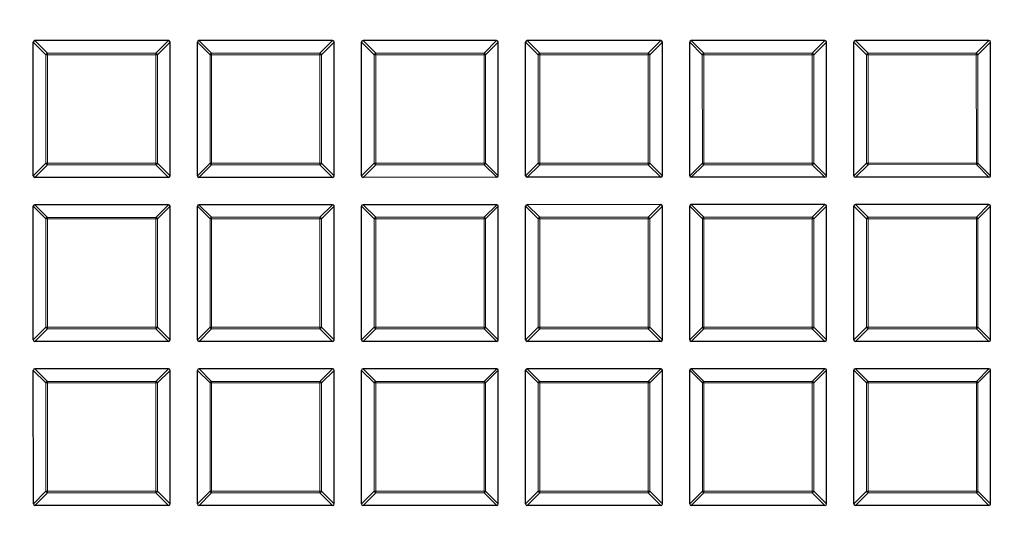
# Model space of a CAD drawing. Units: millimetres. Extents: x 0 to 443, y 0 to 297.
# Drawn here: x 104 to 135, y 202 to 218 of the extents above; entities that cross this region are included whole.
import ezdxf

# ---------------------------------------------------------------- set-up
doc = ezdxf.new("R2010")
doc.units = ezdxf.units.MM

msp = doc.modelspace()

# ---------------------------------------------------------------- linework, layer by layer
at = {"color": 7, "linetype": 'Continuous', "lineweight": 25}
for p, q in [((104.2884, 212.8741), (104.288, 217.0608)), ((108.5242, 217.1107), (104.3375, 217.1103)), ((108.5741, 212.8745), (108.5737, 217.0612)), ((109.4312, 212.8745), (109.4309, 217.0613)), ((113.6671, 217.1111), (109.4803, 217.1108)), ((113.7169, 212.8749), (113.7166, 217.0617)), ((114.5741, 212.875), (114.5737, 217.0617)), ((118.8099, 217.1116), (114.6232, 217.1112)), ((118.8598, 212.8754), (118.8594, 217.0621)), ((119.7169, 212.8754), (119.7166, 217.0622)), ((123.9528, 217.1121), (119.7661, 217.1117)), ((124.0027, 212.8758), (124.0023, 217.0626)), ((124.8598, 212.8759), (124.8594, 217.0626)), ((129.0957, 217.1125), (124.9089, 217.1121)), ((129.1455, 212.8763), (129.1451, 217.063)), ((130.0027, 212.8764), (130.0023, 217.0631)), ((134.2385, 217.113), (130.0518, 217.1126)), ((134.2884, 212.8768), (134.288, 217.0635)), ((108.5246, 212.825), (104.3379, 212.8246)), ((113.6675, 212.8254), (109.4807, 212.825)), ((118.8103, 212.8259), (114.6236, 212.8255)), ((123.9532, 212.8263), (119.7664, 212.826)), ((129.096, 212.8268), (124.9093, 212.8264)), ((134.2389, 212.8273), (130.0522, 212.8269)), ((104.2888, 207.7312), (104.2885, 211.918)), ((108.5247, 211.9678), (104.3379, 211.9674)), ((108.5745, 207.7316), (108.5742, 211.9183)), ((109.4317, 207.7317), (109.4313, 211.9184)), ((113.6675, 211.9683), (109.4808, 211.9679)), ((113.7174, 207.7321), (113.717, 211.9188)), ((114.5745, 207.7321), (114.5742, 211.9189)), ((118.8104, 211.9687), (114.6237, 211.9684)), ((118.8603, 207.7325), (118.8599, 211.9193)), ((119.7174, 207.7326), (119.717, 211.9193)), ((123.9533, 211.9692), (119.7665, 211.9688)), ((124.0031, 207.733), (124.0027, 211.9197)), ((124.8603, 207.7331), (124.8599, 211.9198)), ((129.0961, 211.9697), (124.9094, 211.9693)), ((129.146, 207.7334), (129.1456, 211.9202)), ((130.0031, 207.7335), (130.0027, 211.9203)), ((134.239, 211.9701), (130.0522, 211.9697)), ((134.2888, 207.7339), (134.2885, 211.9206)), ((108.5251, 207.6821), (104.3383, 207.6817)), ((113.6679, 207.6826), (109.4812, 207.6822)), ((118.8108, 207.683), (114.624, 207.6826)), ((123.9536, 207.6835), (119.7669, 207.6831)), ((129.0965, 207.6839), (124.9098, 207.6836)), ((134.2394, 207.6844), (130.0526, 207.684)), ((104.2893, 202.5884), (104.2889, 206.7751)), ((108.5251, 206.825), (104.3384, 206.8246)), ((108.575, 202.5887), (108.5746, 206.7755)), ((109.4322, 202.5888), (109.4318, 206.7756)), ((113.668, 206.8254), (109.4813, 206.825)), ((113.7179, 202.5892), (113.7175, 206.7759)), ((114.575, 202.5893), (114.5746, 206.776)), ((118.8109, 206.8259), (114.6241, 206.8255)), ((118.8607, 202.5897), (118.8603, 206.7764)), ((119.7179, 202.5897), (119.7175, 206.7765)), ((123.9537, 206.8263), (119.767, 206.826)), ((124.0036, 202.5901), (124.0032, 206.7769)), ((124.8607, 202.5902), (124.8603, 206.7769)), ((129.0966, 206.8268), (124.9098, 206.8264)), ((129.1464, 202.5906), (129.1461, 206.7773)), ((130.0036, 202.5907), (130.0032, 206.7774)), ((134.2394, 206.8273), (130.0527, 206.8269)), ((134.2893, 202.591), (134.2889, 206.7778)), ((108.5255, 202.5392), (104.3388, 202.5389)), ((113.6684, 202.5397), (109.4816, 202.5393)), ((118.8112, 202.5402), (114.6245, 202.5398)), ((123.9541, 202.5406), (119.7674, 202.5403)), ((129.097, 202.5411), (124.9102, 202.5407)), ((134.2398, 202.5415), (130.0531, 202.5412))]:
    msp.add_line(p, q, dxfattribs=at)
at = {"color": 8, "linetype": 'Continuous', "lineweight": 18}
for p, q in [((104.6839, 216.6649), (104.288, 217.0608)), ((104.3375, 217.1103), (104.7334, 216.7144)), ((108.1284, 216.7147), (108.5242, 217.1107)), ((108.5737, 217.0612), (108.1779, 216.6653)), ((109.8268, 216.6654), (109.4309, 217.0613)), ((109.4803, 217.1108), (109.8763, 216.7149)), ((113.2712, 216.7152), (113.6671, 217.1111)), ((113.7166, 217.0617), (113.3207, 216.6657)), ((114.9696, 216.6659), (114.5737, 217.0617)), ((114.6232, 217.1112), (115.0191, 216.7154)), ((118.4141, 216.7157), (118.8099, 217.1116)), ((118.8594, 217.0621), (118.4636, 216.6662)), ((120.1125, 216.6663), (119.7166, 217.0622)), ((119.7661, 217.1117), (120.162, 216.7158)), ((123.5569, 216.7161), (123.9528, 217.1121)), ((124.0023, 217.0626), (123.6064, 216.6666)), ((125.2554, 216.6668), (124.8594, 217.0626)), ((124.9089, 217.1121), (125.3048, 216.7163)), ((128.6998, 216.7166), (129.0957, 217.1125)), ((129.1451, 217.063), (128.7493, 216.6671)), ((130.3982, 216.6672), (130.0023, 217.0631)), ((130.0518, 217.1126), (130.4477, 216.7167)), ((133.8426, 216.717), (134.2385, 217.113)), ((134.288, 217.0635), (133.8921, 216.6676)), ((104.7334, 216.665), (104.6839, 216.6649)), ((104.6842, 213.27), (104.6839, 216.6649)), ((104.7334, 216.7144), (108.1284, 216.7147)), ((104.7334, 216.665), (104.7334, 216.7144)), ((108.1284, 216.6653), (104.7334, 216.665)), ((104.7334, 216.665), (104.7337, 213.27)), ((108.1284, 216.7147), (108.1284, 216.6653)), ((108.1287, 213.2703), (108.1284, 216.6653)), ((108.1779, 216.6653), (108.1284, 216.6653)), ((108.1779, 216.6653), (108.1782, 213.2703)), ((109.8271, 213.2705), (109.8268, 216.6654)), ((109.8763, 216.6654), (109.8268, 216.6654)), ((109.8763, 216.7149), (113.2712, 216.7152)), ((109.8763, 216.6654), (109.8763, 216.7149)), ((113.2712, 216.6657), (109.8763, 216.6654)), ((109.8763, 216.6654), (109.8766, 213.2705)), ((113.2712, 216.7152), (113.2712, 216.6657)), ((113.2715, 213.2708), (113.2712, 216.6657)), ((113.3207, 216.6657), (113.2712, 216.6657)), ((113.3207, 216.6657), (113.321, 213.2708)), ((114.97, 213.2709), (114.9696, 216.6659)), ((115.0191, 216.6659), (114.9696, 216.6659)), ((115.0191, 216.7154), (118.4141, 216.7157)), ((115.0191, 216.6659), (115.0191, 216.7154)), ((118.4141, 216.6662), (115.0191, 216.6659)), ((115.0191, 216.6659), (115.0194, 213.2709)), ((118.4141, 216.7157), (118.4141, 216.6662)), ((118.4144, 213.2712), (118.4141, 216.6662)), ((118.4636, 216.6662), (118.4141, 216.6662)), ((118.4636, 216.6662), (118.4639, 213.2712)), ((120.1128, 213.2714), (120.1125, 216.6663)), ((120.162, 216.6663), (120.1125, 216.6663)), ((120.162, 216.7158), (123.5569, 216.7161)), ((120.162, 216.6663), (120.162, 216.7158)), ((123.5569, 216.6666), (120.162, 216.6663)), ((120.162, 216.6663), (120.1623, 213.2714)), ((123.5569, 216.7161), (123.5569, 216.6666)), ((123.5572, 213.2717), (123.5569, 216.6666)), ((123.6064, 216.6666), (123.5569, 216.6666)), ((123.6064, 216.6666), (123.6067, 213.2717)), ((125.3048, 216.6668), (125.2554, 216.6668)), ((125.2557, 213.2718), (125.2554, 216.6668)), ((125.3048, 216.7163), (128.6998, 216.7166)), ((125.3048, 216.6668), (125.3048, 216.7163)), ((128.6998, 216.6671), (125.3048, 216.6668)), ((125.3048, 216.6668), (125.3052, 213.2718)), ((128.6998, 216.7166), (128.6998, 216.6671)), ((128.7001, 213.2721), (128.6998, 216.6671)), ((128.7493, 216.6671), (128.6998, 216.6671)), ((128.7493, 216.6671), (128.7496, 213.2722)), ((130.4477, 216.6672), (130.3982, 216.6672)), ((130.3985, 213.2723), (130.3982, 216.6672)), ((130.4477, 216.7167), (133.8426, 216.717)), ((130.4477, 216.6672), (130.4477, 216.7167)), ((133.8427, 216.6676), (130.4477, 216.6672)), ((130.4477, 216.6672), (130.448, 213.2723)), ((133.8426, 216.717), (133.8427, 216.6676)), ((133.843, 213.2726), (133.8427, 216.6676)), ((133.8921, 216.6676), (133.8427, 216.6676)), ((133.8921, 216.6676), (133.8924, 213.2726)), ((104.2884, 212.8741), (104.6842, 213.27)), ((104.7337, 213.27), (104.6842, 213.27)), ((104.7337, 213.27), (108.1287, 213.2703)), ((104.7337, 213.27), (104.7337, 213.2205)), ((108.1782, 213.2703), (108.1287, 213.2703)), ((108.1287, 213.2208), (108.1287, 213.2703)), ((108.1782, 213.2703), (108.5741, 212.8745)), ((109.4312, 212.8745), (109.8271, 213.2705)), ((109.8766, 213.2705), (109.8271, 213.2705)), ((109.8766, 213.2705), (113.2715, 213.2708)), ((109.8766, 213.2705), (109.8766, 213.221)), ((113.321, 213.2708), (113.2715, 213.2708)), ((113.2715, 213.2213), (113.2715, 213.2708)), ((113.321, 213.2708), (113.7169, 212.8749)), ((114.5741, 212.875), (114.97, 213.2709)), ((115.0194, 213.2709), (114.97, 213.2709)), ((115.0194, 213.2709), (118.4144, 213.2712)), ((115.0194, 213.2709), (115.0194, 213.2214)), ((118.4639, 213.2712), (118.4144, 213.2712)), ((118.4144, 213.2217), (118.4144, 213.2712)), ((118.4639, 213.2712), (118.8598, 212.8754)), ((119.7169, 212.8754), (120.1128, 213.2714)), ((120.1623, 213.2714), (120.1128, 213.2714)), ((120.1623, 213.2714), (123.5572, 213.2717)), ((120.1623, 213.2714), (120.1623, 213.2219)), ((123.6067, 213.2717), (123.5572, 213.2717)), ((123.5572, 213.2222), (123.5572, 213.2717)), ((123.6067, 213.2717), (124.0027, 212.8758)), ((124.8598, 212.8759), (125.2557, 213.2718)), ((125.3052, 213.2718), (125.2557, 213.2718)), ((125.3052, 213.2718), (128.7001, 213.2721)), ((125.3052, 213.2718), (125.3052, 213.2224)), ((128.7496, 213.2722), (128.7001, 213.2721)), ((128.7001, 213.2227), (128.7001, 213.2721)), ((128.7496, 213.2722), (129.1455, 212.8763)), ((130.0027, 212.8764), (130.3985, 213.2723)), ((130.448, 213.2723), (130.3985, 213.2723)), ((130.448, 213.2723), (133.843, 213.2726)), ((130.448, 213.2723), (130.448, 213.2228)), ((133.8924, 213.2726), (133.843, 213.2726)), ((133.843, 213.2231), (133.843, 213.2726)), ((133.8924, 213.2726), (134.2884, 212.8768)), ((104.7337, 213.2205), (104.3379, 212.8246)), ((108.1287, 213.2208), (104.7337, 213.2205)), ((108.5246, 212.825), (108.1287, 213.2208)), ((109.8766, 213.221), (109.4807, 212.825)), ((113.2715, 213.2213), (109.8766, 213.221)), ((113.6675, 212.8254), (113.2715, 213.2213)), ((115.0194, 213.2214), (114.6236, 212.8255)), ((118.4144, 213.2217), (115.0194, 213.2214)), ((118.8103, 212.8259), (118.4144, 213.2217)), ((120.1623, 213.2219), (119.7664, 212.826)), ((123.5572, 213.2222), (120.1623, 213.2219)), ((123.9532, 212.8263), (123.5572, 213.2222)), ((125.3052, 213.2224), (124.9093, 212.8264)), ((128.7001, 213.2227), (125.3052, 213.2224)), ((129.096, 212.8268), (128.7001, 213.2227)), ((130.448, 213.2228), (130.0522, 212.8269)), ((133.843, 213.2231), (130.448, 213.2228)), ((134.2389, 212.8273), (133.843, 213.2231)), ((104.6844, 211.5221), (104.2885, 211.918)), ((104.3379, 211.9674), (104.7339, 211.5716)), ((108.1288, 211.5719), (108.5247, 211.9678)), ((108.5742, 211.9183), (108.1783, 211.5224)), ((109.8273, 211.5225), (109.4313, 211.9184)), ((109.4808, 211.9679), (109.8767, 211.572)), ((113.2717, 211.5723), (113.6675, 211.9683)), ((113.717, 211.9188), (113.3212, 211.5229)), ((114.9701, 211.523), (114.5742, 211.9189)), ((114.6237, 211.9684), (115.0196, 211.5725)), ((118.4145, 211.5728), (118.8104, 211.9687)), ((118.8599, 211.9193), (118.464, 211.5233)), ((120.113, 211.5235), (119.717, 211.9193)), ((119.7665, 211.9688), (120.1624, 211.573)), ((123.5574, 211.5733), (123.9533, 211.9692)), ((124.0027, 211.9197), (123.6069, 211.5238)), ((125.2558, 211.5239), (124.8599, 211.9198)), ((124.9094, 211.9693), (125.3053, 211.5734)), ((128.7003, 211.5737), (129.0961, 211.9697)), ((129.1456, 211.9202), (128.7497, 211.5242)), ((130.3987, 211.5244), (130.0027, 211.9203)), ((130.0522, 211.9697), (130.4482, 211.5739)), ((133.8431, 211.5742), (134.239, 211.9701)), ((134.2885, 211.9206), (133.8926, 211.5247)), ((104.6847, 208.1271), (104.6844, 211.5221)), ((104.7339, 211.5221), (104.6844, 211.5221)), ((104.7339, 211.5716), (108.1288, 211.5719)), ((104.7339, 211.5221), (104.7339, 211.5716)), ((108.1288, 211.5224), (104.7339, 211.5221)), ((104.7339, 211.5221), (104.7342, 208.1271)), ((108.1288, 211.5719), (108.1288, 211.5224)), ((108.1783, 211.5224), (108.1288, 211.5224)), ((108.1291, 208.1275), (108.1288, 211.5224)), ((108.1783, 211.5224), (108.1786, 208.1275)), ((109.8767, 211.5226), (109.8273, 211.5225)), ((109.8276, 208.1276), (109.8273, 211.5225)), ((109.8767, 211.572), (113.2717, 211.5723)), ((109.8767, 211.5226), (109.8767, 211.572)), ((113.2717, 211.5229), (109.8767, 211.5226)), ((109.8767, 211.5226), (109.877, 208.1276)), ((113.2717, 211.5723), (113.2717, 211.5229)), ((113.272, 208.1279), (113.2717, 211.5229)), ((113.3212, 211.5229), (113.2717, 211.5229)), ((113.3212, 211.5229), (113.3215, 208.1279)), ((115.0196, 211.523), (114.9701, 211.523)), ((114.9704, 208.1281), (114.9701, 211.523)), ((115.0196, 211.5725), (118.4145, 211.5728)), ((115.0196, 211.523), (115.0196, 211.5725)), ((118.4145, 211.5233), (115.0196, 211.523)), ((115.0196, 211.523), (115.0199, 208.1281)), ((118.4145, 211.5728), (118.4145, 211.5233)), ((118.4148, 208.1284), (118.4145, 211.5233)), ((118.464, 211.5233), (118.4145, 211.5233)), ((118.464, 211.5233), (118.4643, 208.1284)), ((120.1625, 211.5235), (120.113, 211.5235)), ((120.1133, 208.1285), (120.113, 211.5235)), ((120.1624, 211.573), (123.5574, 211.5733)), ((120.1625, 211.5235), (120.1624, 211.573)), ((123.5574, 211.5238), (120.1625, 211.5235)), ((120.1625, 211.5235), (120.1628, 208.1285)), ((123.5574, 211.5733), (123.5574, 211.5238)), ((123.5577, 208.1288), (123.5574, 211.5238)), ((123.6069, 211.5238), (123.5574, 211.5238)), ((123.6069, 211.5238), (123.6072, 208.1288)), ((125.3053, 211.5239), (125.2558, 211.5239)), ((125.2561, 208.129), (125.2558, 211.5239)), ((125.3053, 211.5734), (128.7003, 211.5737)), ((125.3053, 211.5239), (125.3053, 211.5734)), ((128.7003, 211.5242), (125.3053, 211.5239)), ((125.3053, 211.5239), (125.3056, 208.129)), ((128.7003, 211.5737), (128.7003, 211.5242)), ((128.7497, 211.5242), (128.7003, 211.5242)), ((128.7006, 208.1293), (128.7003, 211.5242)), ((128.7497, 211.5242), (128.75, 208.1293)), ((130.399, 208.1294), (130.3987, 211.5244)), ((130.4482, 211.5244), (130.3987, 211.5244)), ((130.4482, 211.5739), (133.8431, 211.5742)), ((130.4482, 211.5244), (130.4482, 211.5739)), ((133.8431, 211.5247), (130.4482, 211.5244)), ((130.4482, 211.5244), (130.4485, 208.1294)), ((133.8431, 211.5742), (133.8431, 211.5247)), ((133.8926, 211.5247), (133.8431, 211.5247)), ((133.8434, 208.1298), (133.8431, 211.5247)), ((133.8926, 211.5247), (133.8929, 208.1298)), ((104.2888, 207.7312), (104.6847, 208.1271)), ((104.7342, 208.0777), (104.3383, 207.6817)), ((104.7342, 208.1271), (104.6847, 208.1271)), ((104.7342, 208.1271), (108.1291, 208.1275)), ((104.7342, 208.1271), (104.7342, 208.0777)), ((108.1291, 208.078), (104.7342, 208.0777)), ((108.1786, 208.1275), (108.1291, 208.1275)), ((108.1291, 208.078), (108.1291, 208.1275)), ((108.5251, 207.6821), (108.1291, 208.078)), ((108.1786, 208.1275), (108.5745, 207.7316)), ((109.4317, 207.7317), (109.8276, 208.1276)), ((109.877, 208.0781), (109.4812, 207.6822)), ((109.877, 208.1276), (109.8276, 208.1276)), ((109.877, 208.1276), (113.272, 208.1279)), ((109.877, 208.1276), (109.877, 208.0781)), ((113.272, 208.0784), (109.877, 208.0781)), ((113.3215, 208.1279), (113.272, 208.1279)), ((113.272, 208.0784), (113.272, 208.1279)), ((113.6679, 207.6826), (113.272, 208.0784)), ((113.3215, 208.1279), (113.7174, 207.7321)), ((114.5745, 207.7321), (114.9704, 208.1281)), ((115.0199, 208.0786), (114.624, 207.6826)), ((115.0199, 208.1281), (114.9704, 208.1281)), ((115.0199, 208.1281), (118.4148, 208.1284)), ((115.0199, 208.1281), (115.0199, 208.0786)), ((118.4148, 208.0789), (115.0199, 208.0786)), ((118.4643, 208.1284), (118.4148, 208.1284)), ((118.4148, 208.0789), (118.4148, 208.1284)), ((118.8108, 207.683), (118.4148, 208.0789)), ((118.4643, 208.1284), (118.8603, 207.7325)), ((119.7174, 207.7326), (120.1133, 208.1285)), ((120.1628, 208.079), (119.7669, 207.6831)), ((120.1628, 208.1285), (120.1133, 208.1285)), ((120.1628, 208.1285), (123.5577, 208.1288)), ((120.1628, 208.1285), (120.1628, 208.079)), ((123.5577, 208.0793), (120.1628, 208.079)), ((123.6072, 208.1288), (123.5577, 208.1288)), ((123.5577, 208.0793), (123.5577, 208.1288)), ((123.9536, 207.6835), (123.5577, 208.0793)), ((123.6072, 208.1288), (124.0031, 207.733)), ((124.8603, 207.7331), (125.2561, 208.129)), ((125.3056, 208.0795), (124.9098, 207.6836)), ((125.3056, 208.129), (125.2561, 208.129)), ((125.3056, 208.129), (128.7006, 208.1293)), ((125.3056, 208.129), (125.3056, 208.0795)), ((128.7006, 208.0798), (125.3056, 208.0795)), ((128.75, 208.1293), (128.7006, 208.1293)), ((128.7006, 208.0798), (128.7006, 208.1293)), ((129.0965, 207.6839), (128.7006, 208.0798)), ((128.75, 208.1293), (129.146, 207.7334)), ((130.0031, 207.7335), (130.399, 208.1294)), ((130.4485, 208.08), (130.0526, 207.684)), ((130.4485, 208.1294), (130.399, 208.1294)), ((130.4485, 208.1294), (133.8434, 208.1298)), ((130.4485, 208.1294), (130.4485, 208.08)), ((133.8434, 208.0803), (130.4485, 208.08)), ((133.8929, 208.1298), (133.8434, 208.1298)), ((133.8434, 208.0803), (133.8434, 208.1298)), ((134.2394, 207.6844), (133.8434, 208.0803)), ((133.8929, 208.1298), (134.2888, 207.7339)), ((104.6849, 206.3792), (104.2889, 206.7751)), ((104.3384, 206.8246), (104.7343, 206.4287)), ((108.1293, 206.429), (108.5251, 206.825)), ((108.5746, 206.7755), (108.1788, 206.3795)), ((109.8277, 206.3797), (109.4318, 206.7756)), ((109.4813, 206.825), (109.8772, 206.4292)), ((113.2721, 206.4295), (113.668, 206.8254)), ((113.7175, 206.7759), (113.3216, 206.38)), ((114.9706, 206.3802), (114.5746, 206.776)), ((114.6241, 206.8255), (115.0201, 206.4296)), ((118.415, 206.4299), (118.8109, 206.8259)), ((118.8603, 206.7764), (118.4645, 206.3805)), ((120.1134, 206.3806), (119.7175, 206.7765)), ((119.767, 206.826), (120.1629, 206.4301)), ((123.5579, 206.4304), (123.9537, 206.8263)), ((124.0032, 206.7769), (123.6073, 206.3809)), ((125.2563, 206.3811), (124.8603, 206.7769)), ((124.9098, 206.8264), (125.3058, 206.4306)), ((128.7007, 206.4309), (129.0966, 206.8268)), ((129.1461, 206.7773), (128.7502, 206.3814)), ((130.3991, 206.3815), (130.0032, 206.7774)), ((130.0527, 206.8269), (130.4486, 206.431)), ((133.8436, 206.4313), (134.2394, 206.8273)), ((134.2889, 206.7778), (133.8931, 206.3818)), ((104.7343, 206.3792), (104.6849, 206.3792)), ((104.6852, 202.9843), (104.6849, 206.3792)), ((104.7343, 206.4287), (108.1293, 206.429)), ((104.7343, 206.3792), (104.7343, 206.4287)), ((108.1293, 206.3795), (104.7343, 206.3792)), ((104.7343, 206.3792), (104.7346, 202.9843)), ((108.1293, 206.429), (108.1293, 206.3795)), ((108.1788, 206.3795), (108.1293, 206.3795)), ((108.1296, 202.9846), (108.1293, 206.3795)), ((108.1788, 206.3795), (108.1791, 202.9846)), ((109.828, 202.9847), (109.8277, 206.3797)), ((109.8772, 206.3797), (109.8277, 206.3797)), ((109.8772, 206.4292), (113.2721, 206.4295)), ((109.8772, 206.3797), (109.8772, 206.4292)), ((113.2721, 206.38), (109.8772, 206.3797)), ((109.8772, 206.3797), (109.8775, 202.9848)), ((113.2721, 206.4295), (113.2721, 206.38)), ((113.3216, 206.38), (113.2721, 206.38)), ((113.2724, 202.9851), (113.2721, 206.38)), ((113.3216, 206.38), (113.3219, 202.9851)), ((114.9709, 202.9852), (114.9706, 206.3802)), ((115.0201, 206.3802), (114.9706, 206.3802)), ((115.0201, 206.4296), (118.415, 206.4299)), ((115.0201, 206.3802), (115.0201, 206.4296)), ((118.415, 206.3805), (115.0201, 206.3802)), ((115.0201, 206.3802), (115.0204, 202.9852)), ((118.415, 206.4299), (118.415, 206.3805)), ((118.4153, 202.9855), (118.415, 206.3805)), ((118.4645, 206.3805), (118.415, 206.3805)), ((118.4645, 206.3805), (118.4648, 202.9855)), ((120.1137, 202.9857), (120.1134, 206.3806)), ((120.1629, 206.3806), (120.1134, 206.3806)), ((120.1629, 206.4301), (123.5579, 206.4304)), ((120.1629, 206.3806), (120.1629, 206.4301)), ((123.5579, 206.3809), (120.1629, 206.3806)), ((120.1629, 206.3806), (120.1632, 202.9857)), ((123.5579, 206.4304), (123.5579, 206.3809)), ((123.5582, 202.986), (123.5579, 206.3809)), ((123.6073, 206.3809), (123.5579, 206.3809)), ((123.6073, 206.3809), (123.6076, 202.986)), ((125.2566, 202.9861), (125.2563, 206.3811)), ((125.3058, 206.3811), (125.2563, 206.3811)), ((125.3058, 206.4306), (128.7007, 206.4309)), ((125.3058, 206.3811), (125.3058, 206.4306)), ((128.7007, 206.3814), (125.3058, 206.3811)), ((125.3058, 206.3811), (125.3061, 202.9861)), ((128.7007, 206.4309), (128.7007, 206.3814)), ((128.701, 202.9864), (128.7007, 206.3814)), ((128.7502, 206.3814), (128.7007, 206.3814)), ((128.7502, 206.3814), (128.7505, 202.9864)), ((130.4486, 206.3815), (130.3991, 206.3815)), ((130.3994, 202.9866), (130.3991, 206.3815)), ((130.4486, 206.431), (133.8436, 206.4313)), ((130.4486, 206.3815), (130.4486, 206.431)), ((133.8436, 206.3818), (130.4486, 206.3815)), ((130.4486, 206.3815), (130.4489, 202.9866)), ((133.8436, 206.4313), (133.8436, 206.3818)), ((133.8931, 206.3818), (133.8436, 206.3818)), ((133.8439, 202.9869), (133.8436, 206.3818)), ((133.8931, 206.3818), (133.8934, 202.9869)), ((104.2893, 202.5884), (104.6852, 202.9843)), ((104.7346, 202.9348), (104.3388, 202.5389)), ((104.7346, 202.9843), (104.6852, 202.9843)), ((104.7346, 202.9843), (108.1296, 202.9846)), ((104.7346, 202.9843), (104.7346, 202.9348)), ((108.1296, 202.9351), (104.7346, 202.9348)), ((108.1791, 202.9846), (108.1296, 202.9846)), ((108.1296, 202.9351), (108.1296, 202.9846)), ((108.5255, 202.5392), (108.1296, 202.9351)), ((108.1791, 202.9846), (108.575, 202.5887)), ((109.4322, 202.5888), (109.828, 202.9847)), ((109.8775, 202.9353), (109.4816, 202.5393)), ((109.8775, 202.9848), (109.828, 202.9847)), ((109.8775, 202.9848), (113.2724, 202.9851)), ((109.8775, 202.9848), (109.8775, 202.9353)), ((113.2725, 202.9356), (109.8775, 202.9353)), ((113.3219, 202.9851), (113.2724, 202.9851)), ((113.2725, 202.9356), (113.2724, 202.9851)), ((113.6684, 202.5397), (113.2725, 202.9356)), ((113.3219, 202.9851), (113.7179, 202.5892)), ((114.575, 202.5893), (114.9709, 202.9852)), ((115.0204, 202.9357), (114.6245, 202.5398)), ((115.0204, 202.9852), (114.9709, 202.9852)), ((115.0204, 202.9852), (118.4153, 202.9855)), ((115.0204, 202.9852), (115.0204, 202.9357)), ((118.4153, 202.936), (115.0204, 202.9357)), ((118.4648, 202.9855), (118.4153, 202.9855)), ((118.4153, 202.936), (118.4153, 202.9855)), ((118.8112, 202.5402), (118.4153, 202.936)), ((118.4648, 202.9855), (118.8607, 202.5897)), ((119.7179, 202.5897), (120.1137, 202.9857)), ((120.1632, 202.9362), (119.7674, 202.5403)), ((120.1632, 202.9857), (120.1137, 202.9857)), ((120.1632, 202.9857), (123.5582, 202.986)), ((120.1632, 202.9857), (120.1632, 202.9362)), ((123.5582, 202.9365), (120.1632, 202.9362)), ((123.6076, 202.986), (123.5582, 202.986)), ((123.5582, 202.9365), (123.5582, 202.986)), ((123.9541, 202.5406), (123.5582, 202.9365)), ((123.6076, 202.986), (124.0036, 202.5901)), ((124.8607, 202.5902), (125.2566, 202.9861)), ((125.3061, 202.9366), (124.9102, 202.5407)), ((125.3061, 202.9861), (125.2566, 202.9861)), ((125.3061, 202.9861), (128.701, 202.9864)), ((125.3061, 202.9861), (125.3061, 202.9366)), ((128.701, 202.9369), (125.3061, 202.9366)), ((128.7505, 202.9864), (128.701, 202.9864)), ((128.701, 202.9369), (128.701, 202.9864)), ((129.097, 202.5411), (128.701, 202.9369)), ((128.7505, 202.9864), (129.1464, 202.5906)), ((130.0036, 202.5907), (130.3994, 202.9866)), ((130.4489, 202.9371), (130.0531, 202.5412)), ((130.4489, 202.9866), (130.3994, 202.9866)), ((130.4489, 202.9866), (133.8439, 202.9869)), ((130.4489, 202.9866), (130.4489, 202.9371)), ((133.8439, 202.9374), (130.4489, 202.9371)), ((133.8934, 202.9869), (133.8439, 202.9869)), ((133.8439, 202.9374), (133.8439, 202.9869)), ((134.2398, 202.5415), (133.8439, 202.9374)), ((133.8934, 202.9869), (134.2893, 202.591))]:
    msp.add_line(p, q, dxfattribs=at)
at = {"color": 7, "linetype": 'Continuous', "lineweight": 25}
for radius in [52.1429, 51.7381, 49.2857]:
    msp.add_circle((124.4327, 196.9692), radius, dxfattribs=at)
at = {"color": 8, "linetype": 'Continuous', "lineweight": 18}
for radius in [51.4552, 51.0985, 49.3346]:
    msp.add_circle((124.4327, 196.9692), radius, dxfattribs=at)
for centre, radius, start, end in [((124.4327, 196.9692), 49.6899, 178.29642, 89.97518), ((124.4327, 196.9692), 49.6899, 89.98978, 174.15817), ((124.4327, 196.9692), 71.0491, 154.427346, 265.572654), ((124.4327, 196.9692), 71.0491, 274.427346, 25.572654), ((104.7517, 216.6466), 0.0702, 105.11641, 164.89384), ((108.1101, 216.6469), 0.0702, 15.11641, 74.89384), ((109.8946, 216.6471), 0.0702, 105.11641, 164.89384), ((113.2529, 216.6474), 0.0702, 15.11641, 74.89384), ((115.0374, 216.6476), 0.0702, 105.11641, 164.89384), ((118.3958, 216.6479), 0.0702, 15.11641, 74.89384), ((120.1803, 216.648), 0.0702, 105.11641, 164.89384), ((123.5386, 216.6483), 0.0702, 15.11641, 74.89384), ((125.3232, 216.6485), 0.0702, 105.11641, 164.89384), ((128.6815, 216.6488), 0.0702, 15.11641, 74.89384), ((130.466, 216.6489), 0.0702, 105.11641, 164.89384), ((133.8243, 216.6492), 0.0702, 15.11641, 74.89384), ((104.752, 213.2883), 0.0702, 195.11641, 254.89384), ((108.1104, 213.2886), 0.0702, 285.11641, 344.89384), ((109.8949, 213.2888), 0.0702, 195.11641, 254.89384), ((113.2532, 213.2891), 0.0702, 285.11641, 344.89384), ((115.0377, 213.2892), 0.0702, 195.11641, 254.89384), ((118.3961, 213.2895), 0.0702, 285.11641, 344.89384), ((120.1806, 213.2897), 0.0702, 195.11641, 254.89384), ((123.5389, 213.29), 0.0702, 285.11641, 344.89384), ((125.3235, 213.2902), 0.0702, 195.11641, 254.89384), ((128.6818, 213.2905), 0.0702, 285.11641, 344.89384), ((130.4663, 213.2906), 0.0702, 195.11641, 254.89384), ((133.8246, 213.2909), 0.0702, 285.11641, 344.89384), ((104.7522, 211.5038), 0.0702, 105.11641, 164.89384), ((108.1105, 211.5041), 0.0702, 15.11641, 74.89384), ((109.895, 211.5042), 0.0702, 105.11641, 164.89384), ((113.2534, 211.5045), 0.0702, 15.11641, 74.89384), ((115.0379, 211.5047), 0.0702, 105.11641, 164.89384), ((118.3962, 211.505), 0.0702, 15.11641, 74.89384), ((120.1808, 211.5052), 0.0702, 105.11641, 164.89384), ((123.5391, 211.5055), 0.0702, 15.11641, 74.89384), ((125.3236, 211.5056), 0.0702, 105.11641, 164.89384), ((128.682, 211.5059), 0.0702, 15.11641, 74.89384), ((130.4665, 211.5061), 0.0702, 105.11641, 164.89384), ((133.8248, 211.5064), 0.0702, 15.11641, 74.89384), ((104.7525, 208.1455), 0.0702, 195.11641, 254.89384), ((108.1108, 208.1458), 0.0702, 285.11641, 344.89384), ((109.8953, 208.1459), 0.0702, 195.11641, 254.89384), ((113.2537, 208.1462), 0.0702, 285.11641, 344.89384), ((115.0382, 208.1464), 0.0702, 195.11641, 254.89384), ((118.3965, 208.1467), 0.0702, 285.11641, 344.89384), ((120.1811, 208.1468), 0.0702, 195.11641, 254.89384), ((123.5394, 208.1471), 0.0702, 285.11641, 344.89384), ((125.3239, 208.1473), 0.0702, 195.11641, 254.89384), ((128.6823, 208.1476), 0.0702, 285.11641, 344.89384), ((130.4668, 208.1478), 0.0702, 195.11641, 254.89384), ((133.8251, 208.1481), 0.0702, 285.11641, 344.89384), ((104.7526, 206.3609), 0.0702, 105.11641, 164.89384), ((108.111, 206.3612), 0.0702, 15.11641, 74.89384), ((109.8955, 206.3614), 0.0702, 105.11641, 164.89384), ((113.2538, 206.3617), 0.0702, 15.11641, 74.89384), ((115.0384, 206.3619), 0.0702, 105.11641, 164.89384), ((118.3967, 206.3622), 0.0702, 15.11641, 74.89384), ((120.1812, 206.3623), 0.0702, 105.11641, 164.89384), ((123.5396, 206.3626), 0.0702, 15.11641, 74.89384), ((125.3241, 206.3628), 0.0702, 105.11641, 164.89384), ((128.6824, 206.3631), 0.0702, 15.11641, 74.89384), ((130.4669, 206.3632), 0.0702, 105.11641, 164.89384), ((133.8253, 206.3635), 0.0702, 15.11641, 74.89384), ((104.7529, 203.0026), 0.0702, 195.11641, 254.89384), ((108.1113, 203.0029), 0.0702, 285.11641, 344.89384), ((109.8958, 203.0031), 0.0702, 195.11641, 254.89384), ((113.2541, 203.0034), 0.0702, 285.11641, 344.89384), ((115.0387, 203.0035), 0.0702, 195.11641, 254.89384), ((118.397, 203.0038), 0.0702, 285.11641, 344.89384), ((120.1815, 203.004), 0.0702, 195.11641, 254.89384), ((123.5399, 203.0043), 0.0702, 285.11641, 344.89384), ((125.3244, 203.0044), 0.0702, 195.11641, 254.89384), ((128.6827, 203.0047), 0.0702, 285.11641, 344.89384), ((130.4672, 203.0049), 0.0702, 195.11641, 254.89384), ((133.8256, 203.0052), 0.0702, 285.11641, 344.89384)]:
    msp.add_arc(centre, radius, start, end, dxfattribs=at)
at = {"color": 7, "linetype": 'Continuous', "lineweight": 25}
for start, end in [(154.385992, 265.614008), (274.385992, 25.614008)]:
    msp.add_arc((124.4327, 196.9692), 75, start, end, dxfattribs=at)
for centre, major_axis in [((104.354, 217.0443), (-0.0522, 0.0522)), ((108.5077, 217.0447), (0.0522, 0.0522)), ((109.4968, 217.0448), (-0.0522, 0.0522)), ((113.6506, 217.0451), (0.0522, 0.0522)), ((114.6397, 217.0452), (-0.0522, 0.0522)), ((118.7934, 217.0456), (0.0522, 0.0522)), ((119.7826, 217.0457), (-0.0522, 0.0522)), ((123.9363, 217.0461), (0.0522, 0.0522)), ((124.9254, 217.0462), (-0.0522, 0.0522)), ((129.0792, 217.0465), (0.0522, 0.0522)), ((130.0683, 217.0466), (-0.0522, 0.0522)), ((134.222, 217.047), (0.0522, 0.0522)), ((104.3544, 212.8906), (-0.0522, -0.0522)), ((108.5081, 212.8909), (0.0522, -0.0522)), ((109.4972, 212.891), (-0.0522, -0.0522)), ((113.651, 212.8914), (0.0522, -0.0522)), ((114.6401, 212.8915), (-0.0522, -0.0522)), ((118.7938, 212.8919), (0.0522, -0.0522)), ((119.7829, 212.8919), (-0.0522, -0.0522)), ((123.9367, 212.8923), (0.0522, -0.0522)), ((124.9258, 212.8924), (-0.0522, -0.0522)), ((129.0795, 212.8928), (0.0522, -0.0522)), ((130.0686, 212.8929), (-0.0522, -0.0522)), ((134.2224, 212.8932), (0.0522, -0.0522)), ((104.3544, 211.9015), (-0.0522, 0.0522)), ((108.5082, 211.9018), (0.0522, 0.0522)), ((109.4973, 211.9019), (-0.0522, 0.0522)), ((113.6511, 211.9023), (0.0522, 0.0522)), ((114.6402, 211.9024), (-0.0522, 0.0522)), ((118.7939, 211.9028), (0.0522, 0.0522)), ((119.783, 211.9028), (-0.0522, 0.0522)), ((123.9368, 211.9032), (0.0522, 0.0522)), ((124.9259, 211.9033), (-0.0522, 0.0522)), ((129.0796, 211.9037), (0.0522, 0.0522)), ((130.0687, 211.9038), (-0.0522, 0.0522)), ((134.2225, 211.9041), (0.0522, 0.0522)), ((104.3548, 207.7477), (-0.0522, -0.0522)), ((108.5086, 207.7481), (0.0522, -0.0522)), ((109.4977, 207.7482), (-0.0522, -0.0522)), ((113.6514, 207.7485), (0.0522, -0.0522)), ((114.6405, 207.7486), (-0.0522, -0.0522)), ((118.7943, 207.749), (0.0522, -0.0522)), ((119.7834, 207.7491), (-0.0522, -0.0522)), ((123.9371, 207.7495), (0.0522, -0.0522)), ((124.9262, 207.7496), (-0.0522, -0.0522)), ((129.08, 207.7499), (0.0522, -0.0522)), ((130.0691, 207.75), (-0.0522, -0.0522)), ((134.2229, 207.7504), (0.0522, -0.0522)), ((104.3549, 206.7586), (-0.0522, 0.0522)), ((108.5087, 206.759), (0.0522, 0.0522)), ((109.4978, 206.7591), (-0.0522, 0.0522)), ((113.6515, 206.7594), (0.0522, 0.0522)), ((114.6406, 206.7595), (-0.0522, 0.0522)), ((118.7944, 206.7599), (0.0522, 0.0522)), ((119.7835, 206.76), (-0.0522, 0.0522)), ((123.9372, 206.7604), (0.0522, 0.0522)), ((124.9263, 206.7604), (-0.0522, 0.0522)), ((129.0801, 206.7608), (0.0522, 0.0522)), ((130.0692, 206.7609), (-0.0522, 0.0522)), ((134.2229, 206.7613), (0.0522, 0.0522)), ((104.3553, 202.6049), (-0.0522, -0.0522)), ((108.509, 202.6052), (0.0522, -0.0522)), ((109.4981, 202.6053), (-0.0522, -0.0522)), ((113.6519, 202.6057), (0.0522, -0.0522)), ((114.641, 202.6058), (-0.0522, -0.0522)), ((118.7947, 202.6061), (0.0522, -0.0522)), ((119.7838, 202.6062), (-0.0522, -0.0522)), ((123.9376, 202.6066), (0.0522, -0.0522)), ((124.9267, 202.6067), (-0.0522, -0.0522)), ((129.0805, 202.6071), (0.0522, -0.0522)), ((130.0696, 202.6072), (-0.0522, -0.0522)), ((134.2233, 202.6075), (0.0522, -0.0522))]:
    msp.add_ellipse(centre, major_axis=major_axis, ratio=0.7745967, start_param=5.6241273, end_param=6.9422433, dxfattribs=at)

doc.saveas('drawing.dxf')
